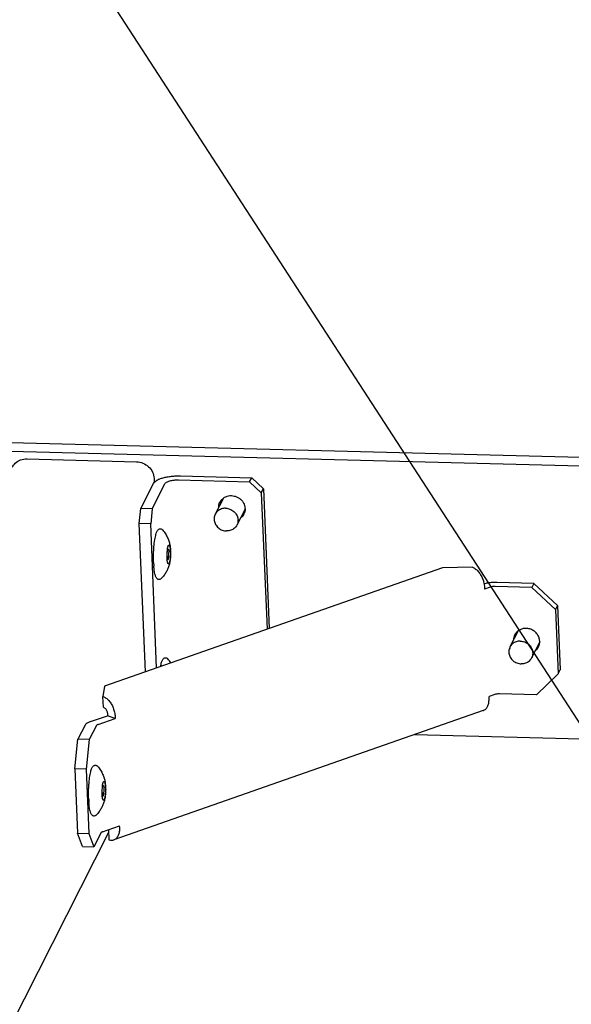
# Model space of a CAD drawing. Units: inches. Extents: x -84 to 99, y -82 to 60.
# Drawn here: x 49 to 55, y -20 to -10 of the extents above; entities that cross this region are included whole.
import ezdxf

# ---------------------------------------------------------------- set-up
doc = ezdxf.new("R2010")
doc.units = ezdxf.units.IN
doc.header["$LTSCALE"] = 0.605
doc.header["$MEASUREMENT"] = 0
doc.layers.get('0').update_dxf_attribs({"linetype": 'CONTINUOUS'})
doc.styles.get("Standard").update_dxf_attribs({"font": 'ARIAL.TTF'})
doc.dimstyles.get("Standard").update_dxf_attribs({"dimtxt": 0.125, "dimasz": 0.1875, "dimexe": 0.18, "dimexo": 0.0625, "dimgap": 0.09, "dimtad": 0, "dimtih": 1, "dimtoh": 1, "dimdec": 3, "dimzin": 0, "dimdsep": 46, "dimtxsty": 'Standard', "dimblk": '_FILLED', "dimblk1": '_FILLED', "dimblk2": '_FILLED', "dimcen": 0.09, "dimadec": 0, "dimazin": 0, "dimtol": 1, "dimtp": 0.001, "dimtm": 0.001, "dimtfac": 1, "dimtdec": 3, "dimtofl": 0, "dimtmove": 0, "dimatfit": 3, "dimldrblk": '_FILLED', "dimfxl": 1, "dimtolj": 1, "dimtzin": 0, "dimarcsym": 0})

# ---------------------------------------------------------------- blocks, each defined once
blk = doc.blocks.new('_FILLED')
at = {"color": 0, "linetype": 'ByBlock'}
blk.add_solid([(0, 0), (-1, 0.167), (-1, -0.167)], dxfattribs=at)

msp = doc.modelspace()

# ---------------------------------------------------------------- linework, layer by layer
at = {"color": 7}
for p, q in [((72.844, -15.157), (44.566, -14.42)), ((72.847, -15.246), (44.569, -14.509)), ((49.018, -14.697), (50.145, -14.726)), ((50.326, -14.897), (50.328, -14.94)), ((50.6, -14.872), (51.332, -14.891)), ((51.311, -14.933), (51.332, -14.891)), ((51.332, -14.891), (51.453, -15.005)), ((50.19, -15.21), (50.321, -14.95)), ((50.308, -15.213), (50.439, -14.953)), ((50.321, -14.95), (50.328, -14.94)), ((50.579, -14.914), (51.311, -14.933)), ((51.431, -15.047), (51.311, -14.933)), ((51.431, -15.047), (51.453, -15.005)), ((51.453, -15.005), (51.512, -16.444)), ((51.041, -15.101), (50.957, -15.266)), ((51.018, -15.123), (51.041, -15.101)), ((51.431, -15.047), (51.49, -16.452)), ((50.174, -15.362), (50.19, -15.21)), ((50.308, -15.213), (50.19, -15.21)), ((50.308, -15.213), (50.292, -15.365)), ((51.014, -15.154), (51.018, -15.123)), ((51.264, -15.214), (51.18, -15.379)), ((51.264, -15.214), (51.26, -15.245)), ((50.237, -16.89), (50.174, -15.362)), ((50.292, -15.365), (50.174, -15.362)), ((50.353, -16.849), (50.292, -15.365)), ((50.491, -15.591), (50.496, -15.642)), ((50.46, -15.698), (50.464, -15.625)), ((50.46, -15.7), (50.461, -15.716)), ((50.462, -15.738), (50.46, -15.716)), ((50.472, -15.627), (50.464, -15.625)), ((53.299, -15.818), (49.816, -17.037)), ((50.469, -15.736), (50.462, -15.738)), ((53.605, -15.813), (53.299, -15.818)), ((53.726, -15.986), (53.73, -16.02)), ((53.73, -16.02), (53.731, -16.039)), ((53.789, -16.018), (53.731, -16.039)), ((54.218, -16.021), (53.839, -16.011)), ((54.239, -15.98), (53.86, -15.97)), ((54.239, -15.98), (54.218, -16.021)), ((54.46, -16.249), (54.218, -16.021)), ((54.239, -15.98), (54.481, -16.207)), ((54.481, -16.207), (54.46, -16.249)), ((54.481, -16.207), (54.508, -16.871)), ((54.46, -16.249), (54.488, -16.912)), ((54.076, -16.469), (53.992, -16.635)), ((54.053, -16.491), (54.049, -16.522)), ((54.299, -16.582), (54.215, -16.748)), ((54.295, -16.613), (54.3, -16.582)), ((54.264, -17.128), (54.488, -16.912)), ((54.488, -16.912), (54.508, -16.871)), ((49.816, -17.037), (49.8, -17.144)), ((53.835, -17.124), (53.777, -17.145)), ((54.264, -17.128), (53.885, -17.118)), ((49.805, -17.255), (49.8, -17.144)), ((53.777, -17.163), (53.777, -17.145)), ((49.672, -17.404), (49.847, -17.343)), ((49.846, -17.324), (49.847, -17.343)), ((49.926, -17.37), (49.847, -17.343)), ((53.718, -17.289), (49.913, -18.621)), ((49.616, -17.441), (49.543, -17.585)), ((49.732, -17.444), (49.659, -17.588)), ((49.751, -17.432), (49.926, -17.37)), ((49.925, -17.352), (49.926, -17.37)), ((53.013, -17.536), (59.654, -17.709)), ((49.51, -17.889), (49.543, -17.585)), ((49.659, -17.588), (49.543, -17.585)), ((49.659, -17.588), (49.627, -17.892)), ((49.51, -17.889), (49.538, -18.552)), ((49.627, -17.892), (49.51, -17.889)), ((49.627, -17.892), (49.654, -18.555)), ((49.822, -18.026), (49.827, -18.076)), ((49.791, -18.133), (49.796, -18.059)), ((49.793, -18.173), (49.791, -18.151)), ((49.792, -18.135), (49.793, -18.15)), ((49.803, -18.062), (49.796, -18.059)), ((49.8, -18.17), (49.793, -18.173)), ((49.858, -18.546), (44.108, -29.905)), ((49.589, -18.691), (49.538, -18.552)), ((49.538, -18.552), (49.654, -18.555)), ((49.654, -18.555), (49.705, -18.694)), ((49.778, -18.551), (49.705, -18.694)), ((49.797, -18.538), (49.972, -18.477)), ((49.857, -18.517), (49.861, -18.62)), ((49.973, -18.495), (49.972, -18.477)), ((49.589, -18.691), (49.705, -18.694))]:
    msp.add_line(p, q, dxfattribs=at)
for centre, radius, start, end in [((50.465, -15.11), 0.221, 114.1399, 116.9454), ((51.11, -15.195), 0.117, 141.5788, 153.1368), ((51.135, -15.154), 0.121, 165.9211, 179.5434), ((51.142, -15.213), 0.122, 359.7956, 2.3836), ((51.167, -15.171), 0.119, 306.3851, 322.0051), ((51.165, -15.169), 0.121, 306.4406, 311.6748), ((51.167, -15.171), 0.118, 311.6288, 321.5757), ((51.147, -15.214), 0.117, 333.1512, 344.756), ((50.979, -15.695), 0.519, 180.3392, 180.57), ((50.941, -15.696), 0.482, 180.5511, 182.3646), ((49.946, -15.665), 0.55, 1.8364, 2.3825), ((49.934, -15.665), 0.562, 1.636, 1.8376), ((51.313, -15.725), 0.992, 182.3157, 184.5204), ((54.145, -16.563), 0.116, 141.7376, 153.1497), ((54.171, -16.523), 0.121, 173.5947, 179.5407), ((54.17, -16.523), 0.121, 165.9778, 173.6074), ((54.148, -16.565), 0.12, 126.5191, 141.7257), ((54.202, -16.54), 0.119, 306.3851, 322.0051), ((54.201, -16.538), 0.12, 306.5217, 315.4218), ((54.202, -16.539), 0.119, 315.4204, 321.7532), ((54.182, -16.582), 0.117, 333.1422, 344.5703), ((54.178, -16.581), 0.122, 359.7168, 2.3828), ((50.229, -16.969), 0.32, 32.2881, 41.6612), ((50.31, -18.13), 0.519, 180.3392, 180.57), ((50.272, -18.131), 0.482, 180.5511, 182.3646), ((49.277, -18.099), 0.55, 1.8364, 2.3825), ((49.266, -18.1), 0.562, 1.636, 1.8376), ((50.644, -18.159), 0.992, 182.3157, 184.5204)]:
    msp.add_arc(centre, radius, start, end, dxfattribs=at)
for points, start_tangent, end_tangent in [([(48.867, -14.783), (48.897, -14.742), (48.952, -14.708), (49.018, -14.697)], (7.524456, 14.871453), (16.661005, -0.434143)), ([(50.145, -14.726), (50.212, -14.741), (50.27, -14.778), (50.31, -14.833), (50.326, -14.897)], (16.661005, -0.434143), (0.693251, -16.652236)), ([(50.374, -14.909), (50.385, -14.904), (50.42, -14.892), (50.462, -14.883), (50.506, -14.876), (50.553, -14.873), (50.6, -14.872)], (15.204583, 6.826287), (16.661005, -0.434143)), ([(50.328, -14.94), (50.334, -14.934), (50.356, -14.918), (50.364, -14.913)], (10.674049, 12.800087), (14.852218, 7.562353)), ([(50.439, -14.953), (50.446, -14.945), (50.456, -14.937), (50.471, -14.93), (50.489, -14.924), (50.509, -14.919), (50.532, -14.916), (50.555, -14.914), (50.579, -14.914)], (7.527525, 14.8699), (16.661005, -0.434143)), ([(51.041, -15.101), (51.065, -15.087), (51.093, -15.078), (51.123, -15.076), (51.153, -15.08), (51.182, -15.09), (51.209, -15.106), (51.231, -15.127), (51.248, -15.152), (51.259, -15.179), (51.264, -15.208)], (13.407679, 9.900086), (0.693251, -16.652236)), ([(51.064, -15.206), (51.041, -15.207), (51.02, -15.213), (51, -15.222), (50.982, -15.234), (50.968, -15.25), (50.957, -15.266)], (-16.661005, 0.434143), (-7.527411, -14.869958)), ([(50.993, -15.196), (50.995, -15.173), (51.004, -15.145), (51.006, -15.142)], (0.059449, 16.666554), (7.528066, 14.869626)), ([(51.064, -15.206), (51.086, -15.208), (51.108, -15.215), (51.129, -15.225), (51.148, -15.239), (51.164, -15.255), (51.176, -15.274), (51.186, -15.294), (51.191, -15.315), (51.191, -15.337), (51.188, -15.358), (51.181, -15.378), (51.18, -15.379)], (16.661005, -0.434143), (-7.527411, -14.869958)), ([(50.957, -15.266), (50.956, -15.268), (50.949, -15.288), (50.946, -15.309), (50.947, -15.331), (50.952, -15.352), (50.961, -15.372), (50.973, -15.391), (50.989, -15.407), (51.008, -15.421), (51.029, -15.431), (51.051, -15.437), (51.073, -15.44)], (-7.527411, -14.869958), (16.661005, -0.434143)), ([(51.251, -15.267), (51.238, -15.288), (51.217, -15.308), (51.216, -15.309)], (-7.528067, -14.869626), (-13.407679, -9.900086)), ([(51.18, -15.379), (51.17, -15.396), (51.155, -15.412), (51.137, -15.424), (51.118, -15.433), (51.096, -15.439), (51.073, -15.44)], (-7.527411, -14.869958), (-16.661005, 0.434143)), ([(50.331, -15.553), (50.332, -15.545), (50.337, -15.514), (50.343, -15.486), (50.349, -15.464), (50.355, -15.448), (50.361, -15.436), (50.368, -15.428), (50.376, -15.421), (50.386, -15.418), (50.396, -15.418), (50.405, -15.422), (50.413, -15.429)], (2.182332, 16.523165), (11.08152, -12.448995)), ([(50.413, -15.429), (50.43, -15.449), (50.444, -15.47), (50.456, -15.49), (50.466, -15.51), (50.474, -15.53), (50.481, -15.551), (50.487, -15.571), (50.491, -15.591)], (11.08152, -12.448995), (2.933266, -16.406508)), ([(50.322, -15.765), (50.321, -15.728), (50.321, -15.69), (50.322, -15.652), (50.324, -15.615), (50.327, -15.579), (50.331, -15.553)], (-0.693251, 16.652236), (2.182332, 16.523165)), ([(50.464, -15.625), (50.466, -15.615), (50.469, -15.603), (50.472, -15.594), (50.475, -15.588), (50.478, -15.585), (50.479, -15.585)], (2.55683, 16.469371), (16.274079, 3.596095)), ([(50.479, -15.585), (50.481, -15.585), (50.484, -15.588), (50.487, -15.595), (50.49, -15.605), (50.492, -15.617), (50.493, -15.632), (50.494, -15.648)], (16.274079, 3.596095), (0.693251, -16.652236)), ([(50.46, -15.7), (50.46, -15.688), (50.46, -15.675), (50.461, -15.662), (50.463, -15.65), (50.465, -15.641), (50.467, -15.633), (50.469, -15.629), (50.471, -15.627), (50.472, -15.627)], (-0.693251, 16.652236), (15.302445, -6.603995)), ([(50.461, -15.716), (50.462, -15.722), (50.464, -15.729), (50.466, -15.734), (50.469, -15.736), (50.469, -15.736)], (1.921869, -16.555482), (15.610543, 5.838537)), ([(50.469, -15.736), (50.471, -15.734), (50.473, -15.73), (50.475, -15.722), (50.477, -15.713), (50.478, -15.701), (50.479, -15.688), (50.48, -15.675), (50.48, -15.663)], (15.610543, 5.838537), (-0.693251, 16.652236)), ([(50.472, -15.627), (50.474, -15.629), (50.476, -15.634), (50.477, -15.641), (50.479, -15.651), (50.48, -15.663)], (15.302445, -6.603995), (0.693251, -16.652236)), ([(50.494, -15.648), (50.495, -15.665), (50.495, -15.683), (50.494, -15.701), (50.492, -15.718), (50.491, -15.734), (50.488, -15.748), (50.485, -15.76), (50.483, -15.769), (50.479, -15.776), (50.476, -15.779), (50.474, -15.779)], (0.693251, -16.652236), (-16.007528, 4.640754)), ([(50.496, -15.649), (50.496, -15.663), (50.496, -15.685), (50.495, -15.707), (50.493, -15.729), (50.49, -15.751), (50.486, -15.773)], (0.475872, -16.659865), (-3.783729, -16.23148)), ([(50.4, -15.931), (50.392, -15.937), (50.383, -15.94), (50.374, -15.941), (50.365, -15.938), (50.357, -15.932), (50.351, -15.924), (50.345, -15.913), (50.34, -15.899), (50.335, -15.881), (50.33, -15.856), (50.326, -15.828), (50.324, -15.803)], (-11.71482, -11.85498), (-1.317264, 16.614523)), ([(50.486, -15.773), (50.482, -15.791), (50.476, -15.809), (50.469, -15.827), (50.461, -15.844), (50.452, -15.862), (50.442, -15.879), (50.43, -15.896), (50.416, -15.914), (50.4, -15.931)], (-3.783729, -16.23148), (-11.71482, -11.85498)), ([(50.474, -15.779), (50.473, -15.778), (50.47, -15.775), (50.467, -15.768), (50.465, -15.759), (50.462, -15.746), (50.462, -15.738)], (-16.007528, 4.640754), (-1.695517, 16.580192)), ([(53.605, -15.813), (53.635, -15.829), (53.665, -15.856), (53.69, -15.891), (53.711, -15.932), (53.724, -15.976), (53.726, -15.986)], (15.726751, -5.517867), (2.963204, -16.401127)), ([(53.86, -15.97), (53.82, -15.971), (53.78, -15.974), (53.743, -15.981), (53.726, -15.986)], (-16.661005, 0.434143), (-16.028751, -4.566912)), ([(53.839, -16.011), (53.821, -16.012), (53.804, -16.014), (53.789, -16.018)], (-16.661005, 0.434144), (-15.730747, -5.506464)), ([(54.041, -16.51), (54.032, -16.533), (54.028, -16.563)], (-7.529441, -14.86893), (-0.082121, -16.666458)), ([(54.299, -16.576), (54.292, -16.539), (54.275, -16.506), (54.249, -16.477), (54.215, -16.456), (54.178, -16.445), (54.139, -16.444), (54.103, -16.454), (54.076, -16.469)], (-0.693251, 16.652236), (-13.391454, -9.922022)), ([(54.099, -16.574), (54.076, -16.576), (54.055, -16.581), (54.035, -16.59), (54.017, -16.603), (54.003, -16.618), (53.992, -16.635)], (-16.661005, 0.434143), (-7.527411, -14.869958)), ([(54.099, -16.574), (54.122, -16.577), (54.144, -16.583), (54.164, -16.593), (54.183, -16.607), (54.199, -16.623), (54.212, -16.642), (54.221, -16.662), (54.226, -16.684), (54.227, -16.705), (54.223, -16.726), (54.216, -16.746), (54.215, -16.748)], (16.661005, -0.434143), (-7.527411, -14.869958)), ([(53.992, -16.635), (53.992, -16.636), (53.984, -16.656), (53.981, -16.677), (53.982, -16.699), (53.987, -16.72), (53.996, -16.741), (54.009, -16.759), (54.025, -16.776), (54.043, -16.789), (54.064, -16.799), (54.086, -16.806), (54.109, -16.808)], (-7.527411, -14.869958), (16.661005, -0.434143)), ([(54.252, -16.676), (54.257, -16.672), (54.281, -16.645), (54.287, -16.635)], (13.391454, 9.922022), (7.529441, 14.86893)), ([(50.393, -16.835), (50.398, -16.814), (50.404, -16.792), (50.41, -16.776), (50.416, -16.764), (50.423, -16.755), (50.432, -16.749), (50.441, -16.746), (50.451, -16.746), (50.461, -16.749), (50.469, -16.756)], (3.22481, 16.351702), (11.08152, -12.448995)), ([(54.215, -16.748), (54.205, -16.764), (54.19, -16.78), (54.173, -16.793), (54.153, -16.802), (54.131, -16.807), (54.109, -16.808)], (-7.527411, -14.869958), (-16.661005, 0.434143)), ([(53.885, -17.118), (53.867, -17.118), (53.85, -17.121), (53.835, -17.124)], (-16.661005, 0.434144), (-15.730747, -5.506464)), ([(49.8, -17.144), (49.831, -17.161), (49.86, -17.187), (49.886, -17.222), (49.906, -17.263), (49.919, -17.308), (49.925, -17.352)], (15.726751, -5.517868), (0.693251, -16.652236)), ([(53.718, -17.289), (53.724, -17.286), (53.748, -17.269), (53.765, -17.241), (53.775, -17.205), (53.777, -17.163)], (15.741837, 5.474681), (-0.693251, 16.652236)), ([(49.805, -17.255), (49.815, -17.261), (49.825, -17.269), (49.833, -17.281), (49.84, -17.295), (49.844, -17.309), (49.846, -17.324)], (15.726751, -5.517867), (0.693251, -16.652236)), ([(49.672, -17.404), (49.646, -17.415), (49.627, -17.428), (49.616, -17.441)], (-15.730747, -5.506465), (-7.527526, -14.8699)), ([(49.751, -17.432), (49.742, -17.436), (49.736, -17.44), (49.732, -17.444)], (-15.730747, -5.506465), (-7.527526, -14.8699)), ([(49.662, -17.988), (49.663, -17.98), (49.668, -17.949), (49.674, -17.921), (49.68, -17.899), (49.686, -17.883), (49.692, -17.871), (49.699, -17.863), (49.708, -17.856), (49.717, -17.853), (49.727, -17.853), (49.736, -17.857), (49.744, -17.863)], (2.182332, 16.523165), (11.08152, -12.448995)), ([(49.744, -17.863), (49.761, -17.884), (49.776, -17.905), (49.788, -17.925), (49.797, -17.945), (49.806, -17.965), (49.812, -17.985), (49.818, -18.006), (49.822, -18.026)], (11.08152, -12.448995), (2.933266, -16.406508)), ([(49.653, -18.199), (49.652, -18.163), (49.652, -18.125), (49.653, -18.087), (49.656, -18.05), (49.659, -18.014), (49.662, -17.988)], (-0.693251, 16.652236), (2.182332, 16.523165)), ([(49.796, -18.059), (49.797, -18.05), (49.8, -18.038), (49.803, -18.029), (49.806, -18.023), (49.809, -18.02), (49.81, -18.019)], (2.55683, 16.469371), (16.274079, 3.596095)), ([(49.81, -18.019), (49.813, -18.02), (49.816, -18.023), (49.819, -18.03), (49.821, -18.04), (49.823, -18.052), (49.825, -18.066), (49.826, -18.083)], (16.274079, 3.596095), (0.693251, -16.652236)), ([(49.792, -18.135), (49.791, -18.123), (49.792, -18.11), (49.793, -18.097), (49.794, -18.085), (49.796, -18.076), (49.798, -18.068), (49.8, -18.064), (49.803, -18.062), (49.803, -18.062)], (-0.693251, 16.652236), (15.302445, -6.603995)), ([(49.793, -18.15), (49.794, -18.157), (49.795, -18.164), (49.797, -18.169), (49.8, -18.171), (49.8, -18.17)], (1.921869, -16.555482), (15.610543, 5.838537)), ([(49.8, -18.17), (49.802, -18.169), (49.804, -18.164), (49.807, -18.157), (49.808, -18.147), (49.81, -18.136), (49.811, -18.123), (49.811, -18.11), (49.811, -18.097)], (15.610543, 5.838537), (-0.693251, 16.652236)), ([(49.803, -18.062), (49.805, -18.064), (49.807, -18.069), (49.809, -18.076), (49.81, -18.086), (49.811, -18.097)], (15.302445, -6.603995), (0.693251, -16.652236)), ([(49.826, -18.083), (49.826, -18.1), (49.826, -18.118), (49.825, -18.136), (49.824, -18.153), (49.822, -18.169), (49.819, -18.183), (49.817, -18.195), (49.814, -18.204), (49.811, -18.21), (49.807, -18.214), (49.805, -18.214)], (0.693251, -16.652236), (-16.007528, 4.640754)), ([(49.827, -18.084), (49.828, -18.098), (49.827, -18.12), (49.826, -18.142), (49.824, -18.164), (49.822, -18.185), (49.817, -18.208)], (0.475872, -16.659865), (-3.783729, -16.23148)), ([(49.731, -18.366), (49.724, -18.372), (49.715, -18.375), (49.705, -18.376), (49.696, -18.373), (49.688, -18.367), (49.682, -18.359), (49.676, -18.348), (49.671, -18.334), (49.666, -18.316), (49.661, -18.291), (49.658, -18.263), (49.655, -18.238)], (-11.71482, -11.85498), (-1.317264, 16.614523)), ([(49.817, -18.208), (49.813, -18.226), (49.807, -18.244), (49.8, -18.262), (49.792, -18.279), (49.783, -18.296), (49.773, -18.314), (49.761, -18.331), (49.747, -18.349), (49.731, -18.366)], (-3.783729, -16.23148), (-11.71482, -11.85498)), ([(49.805, -18.214), (49.804, -18.213), (49.801, -18.21), (49.798, -18.203), (49.796, -18.193), (49.794, -18.181), (49.793, -18.173)], (-16.007528, 4.640754), (-1.695517, 16.580192)), ([(49.797, -18.538), (49.788, -18.542), (49.782, -18.546), (49.778, -18.551)], (-15.730747, -5.506465), (-7.527526, -14.8699)), ([(49.913, -18.621), (49.92, -18.618), (49.943, -18.6), (49.96, -18.573), (49.971, -18.537), (49.973, -18.495)], (15.741837, 5.474681), (-0.693251, 16.652236)), ([(49.861, -18.62), (49.892, -18.625), (49.913, -18.621)], (15.726751, -5.517868), (15.741837, 5.474681))]:
    msp.add_spline(points, degree=3, dxfattribs=dict(at, start_tangent=start_tangent, end_tangent=end_tangent))

# ---------------------------------------------------------------- leaders
at = {"color": 7, "annotation_type": 0, "has_hookline": 1, "hookline_direction": 1, "text_width": 36.74}
for points in [[(71.21, -15.203), (44.129, -1.11), (38.243, -0.068)], [(63.263, -30.607), (44.129, -1.11), (38.243, -0.068)]]:
    msp.add_leader(points, dimstyle='Standard', override={"dimtad": 0}, dxfattribs=at)

doc.saveas('drawing.dxf')
